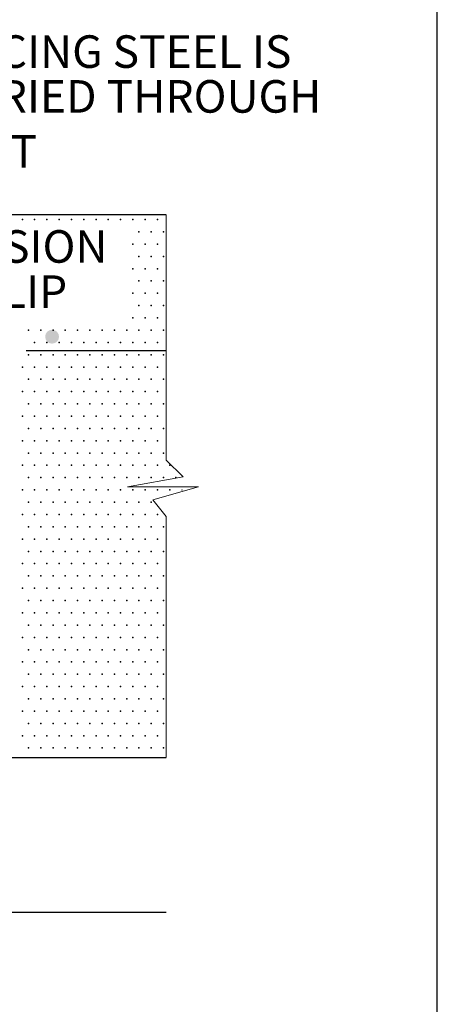
# Model space of a CAD drawing. Units: feet. Extents: x 44 to 52.5, y -13.1 to -1.9.
# Drawn here: x 50.3 to 51.9, y -7.5 to -3.8 of the extents above; entities that cross this region are included whole.
import ezdxf
from ezdxf.enums import TextEntityAlignment as Align

# ---------------------------------------------------------------- set-up
doc = ezdxf.new("R2010")
doc.units = ezdxf.units.FT
doc.header["$MEASUREMENT"] = 0
for name, color, linetype, lineweight in [('_0', 7, 'Continuous', 0), ('BORDER', 7, 'Continuous', 0), ('HATCH', 7, 'Continuous', 0), ('NOTES', 7, 'Continuous', 0), ('TEXT', 7, 'Continuous', 0)]:
    doc.layers.add(name, color=color, linetype=linetype, lineweight=lineweight)
doc.styles.add('Style-Arial', font='txt')

msp = doc.modelspace()

# ---------------------------------------------------------------- hatches: boundary and pattern name
at = {"layer": 'NOTES', "linetype": 'Continuous', "lineweight": 53}
h = msp.add_hatch(color=7, dxfattribs=at)
edge = h.paths.add_edge_path()
edge.add_arc((50.4536, -5.0058), 0.0256, 0, 360)

# ---------------------------------------------------------------- linework, layer by layer
at = {"layer": '_0', "color": 7, "linetype": 'Continuous', "lineweight": 30, "flags": 128}
for points in [[(50.875, -4.5569), (48.475, -4.5569), (48.475, -5.4569), (49.0949, -5.4569), (49.0949, -5.4346), (49.618, -5.4346), (49.8038, -5.5628), (49.618, -5.6845), (49.0949, -5.6845), (49.0949, -5.6569), (48.475, -5.6569)], [(48.475, -5.6569), (48.475, -6.5569), (50.875, -6.5569)]]:
    msp.add_lwpolyline(points, dxfattribs=at)
at = {"layer": '_0', "color": 7, "linetype": 'Continuous', "lineweight": 13, "flags": 128}
msp.add_lwpolyline([(50.875, -6.5569), (50.875, -5.6686), (50.8255, -5.6075), (50.9932, -5.5587), (50.7324, -5.5587), (50.9373, -5.5221), (50.875, -5.4611), (50.875, -4.5569)], dxfattribs=at)
at = {"layer": 'BORDER', "color": 7, "linetype": 'Continuous', "lineweight": 30}
msp.add_line((51.875, -12.0131), (51.875, -2.9131), dxfattribs=at)
at = {"layer": 'HATCH', "color": 7, "linetype": 'Continuous', "lineweight": 30, "flags": 128}
msp.add_lwpolyline([(50.3584, -5.0569), (50.875, -5.0569)], dxfattribs=at)
at = {"layer": 'HATCH', "color": 7, "linetype": 'Continuous', "lineweight": 30}
for p in [(50.3438, -4.5738), (50.3891, -4.5738), (50.4344, -4.5738), (50.4797, -4.5738), (50.525, -4.5738), (50.5703, -4.5738), (50.6156, -4.5738), (50.6609, -4.5738), (50.7062, -4.5738), (50.7516, -4.5738), (50.7969, -4.5738), (50.8422, -4.5738), (50.7742, -4.6191), (50.8195, -4.6191), (50.8648, -4.6191), (50.7516, -4.6644), (50.7969, -4.6644), (50.8422, -4.6644), (50.7742, -4.7097), (50.8195, -4.7097), (50.8648, -4.7097), (50.7516, -4.755), (50.7969, -4.755), (50.8422, -4.755), (50.7742, -4.8003), (50.8195, -4.8003), (50.8648, -4.8003), (50.7516, -4.8456), (50.7969, -4.8456), (50.8422, -4.8456), (50.7742, -4.8909), (50.8195, -4.8909), (50.8648, -4.8909), (50.7516, -4.9363), (50.7969, -4.9363), (50.8422, -4.9363), (50.3664, -4.9816), (50.4117, -4.9816), (50.457, -4.9816), (50.5023, -4.9816), (50.5477, -4.9816), (50.593, -4.9816), (50.6383, -4.9816), (50.6836, -4.9816), (50.7289, -4.9816), (50.7742, -4.9816), (50.8195, -4.9816), (50.8648, -4.9816), (50.3891, -5.0269), (50.4344, -5.0269), (50.4797, -5.0269), (50.525, -5.0269), (50.5703, -5.0269), (50.6156, -5.0269), (50.6609, -5.0269), (50.7062, -5.0269), (50.7516, -5.0269), (50.7969, -5.0269), (50.8422, -5.0269), (50.3664, -5.0722), (50.4117, -5.0722), (50.457, -5.0722), (50.5023, -5.0722), (50.5477, -5.0722), (50.593, -5.0722), (50.6383, -5.0722), (50.6836, -5.0722), (50.7289, -5.0722), (50.7742, -5.0722), (50.8195, -5.0722), (50.8648, -5.0722), (50.3438, -5.1175), (50.3891, -5.1175), (50.4344, -5.1175), (50.4797, -5.1175), (50.525, -5.1175), (50.5703, -5.1175), (50.6156, -5.1175), (50.6609, -5.1175), (50.7062, -5.1175), (50.7516, -5.1175), (50.7969, -5.1175), (50.8422, -5.1175), (50.3664, -5.1628), (50.4117, -5.1628), (50.457, -5.1628), (50.5023, -5.1628), (50.5477, -5.1628), (50.593, -5.1628), (50.6383, -5.1628), (50.6836, -5.1628), (50.7289, -5.1628), (50.7742, -5.1628), (50.8195, -5.1628), (50.8648, -5.1628), (50.3438, -5.2081), (50.3891, -5.2081), (50.4344, -5.2081), (50.4797, -5.2081), (50.525, -5.2081), (50.5703, -5.2081), (50.6156, -5.2081), (50.6609, -5.2081), (50.7062, -5.2081), (50.7516, -5.2081), (50.7969, -5.2081), (50.8422, -5.2081), (50.3664, -5.2534), (50.4117, -5.2534), (50.457, -5.2534), (50.5023, -5.2534), (50.5477, -5.2534), (50.593, -5.2534), (50.6383, -5.2534), (50.6836, -5.2534), (50.7289, -5.2534), (50.7742, -5.2534), (50.8195, -5.2534), (50.8648, -5.2534), (50.3438, -5.2988), (50.3891, -5.2988), (50.4344, -5.2988), (50.4797, -5.2988), (50.525, -5.2988), (50.5703, -5.2988), (50.6156, -5.2988), (50.6609, -5.2988), (50.7062, -5.2988), (50.7516, -5.2988), (50.7969, -5.2988), (50.8422, -5.2988), (50.3664, -5.3441), (50.4117, -5.3441), (50.457, -5.3441), (50.5023, -5.3441), (50.5477, -5.3441), (50.593, -5.3441), (50.6383, -5.3441), (50.6836, -5.3441), (50.7289, -5.3441), (50.7742, -5.3441), (50.8195, -5.3441), (50.8648, -5.3441), (50.3438, -5.3894), (50.3891, -5.3894), (50.4344, -5.3894), (50.4797, -5.3894), (50.525, -5.3894), (50.5703, -5.3894), (50.6156, -5.3894), (50.6609, -5.3894), (50.7062, -5.3894), (50.7516, -5.3894), (50.7969, -5.3894), (50.8422, -5.3894), (50.3664, -5.4347), (50.4117, -5.4347), (50.457, -5.4347), (50.5023, -5.4347), (50.5477, -5.4347), (50.593, -5.4347), (50.6383, -5.4347), (50.6836, -5.4347), (50.7289, -5.4347), (50.7742, -5.4347), (50.8195, -5.4347), (50.8648, -5.4347), (50.3438, -5.48), (50.3891, -5.48), (50.4344, -5.48), (50.4797, -5.48), (50.525, -5.48), (50.5703, -5.48), (50.6156, -5.48), (50.6609, -5.48), (50.7062, -5.48), (50.7516, -5.48), (50.7969, -5.48), (50.8422, -5.48), (50.8875, -5.48), (50.3664, -5.5253), (50.4117, -5.5253), (50.457, -5.5253), (50.5023, -5.5253), (50.5477, -5.5253), (50.593, -5.5253), (50.6383, -5.5253), (50.6836, -5.5253), (50.7289, -5.5253), (50.7742, -5.5253), (50.8195, -5.5253), (50.8648, -5.5253), (50.9102, -5.5253), (50.3438, -5.5706), (50.3891, -5.5706), (50.4344, -5.5706), (50.4797, -5.5706), (50.525, -5.5706), (50.5703, -5.5706), (50.6156, -5.5706), (50.6609, -5.5706), (50.7062, -5.5706), (50.7516, -5.5706), (50.7969, -5.5706), (50.8422, -5.5706), (50.8875, -5.5706), (50.3664, -5.6159), (50.4117, -5.6159), (50.457, -5.6159), (50.5023, -5.6159), (50.5477, -5.6159), (50.593, -5.6159), (50.6383, -5.6159), (50.6836, -5.6159), (50.7289, -5.6159), (50.7742, -5.6159), (50.8195, -5.6159), (50.3438, -5.6612), (50.3891, -5.6612), (50.4344, -5.6612), (50.4797, -5.6612), (50.525, -5.6612), (50.5703, -5.6612), (50.6156, -5.6612), (50.6609, -5.6612), (50.7062, -5.6612), (50.7516, -5.6612), (50.7969, -5.6612), (50.8422, -5.6612), (50.3664, -5.7066), (50.4117, -5.7066), (50.457, -5.7066), (50.5023, -5.7066), (50.5477, -5.7066), (50.593, -5.7066), (50.6383, -5.7066), (50.6836, -5.7066), (50.7289, -5.7066), (50.7742, -5.7066), (50.8195, -5.7066), (50.8648, -5.7066), (50.3438, -5.7519), (50.3891, -5.7519), (50.4344, -5.7519), (50.4797, -5.7519), (50.525, -5.7519), (50.5703, -5.7519), (50.6156, -5.7519), (50.6609, -5.7519), (50.7062, -5.7519), (50.7516, -5.7519), (50.7969, -5.7519), (50.8422, -5.7519), (50.3664, -5.7972), (50.4117, -5.7972), (50.457, -5.7972), (50.5023, -5.7972), (50.5477, -5.7972), (50.593, -5.7972), (50.6383, -5.7972), (50.6836, -5.7972), (50.7289, -5.7972), (50.7742, -5.7972), (50.8195, -5.7972), (50.8648, -5.7972), (50.3438, -5.8425), (50.3891, -5.8425), (50.4344, -5.8425), (50.4797, -5.8425), (50.525, -5.8425), (50.5703, -5.8425), (50.6156, -5.8425), (50.6609, -5.8425), (50.7062, -5.8425), (50.7516, -5.8425), (50.7969, -5.8425), (50.8422, -5.8425), (50.3664, -5.8878), (50.4117, -5.8878), (50.457, -5.8878), (50.5023, -5.8878), (50.5477, -5.8878), (50.593, -5.8878), (50.6383, -5.8878), (50.6836, -5.8878), (50.7289, -5.8878), (50.7742, -5.8878), (50.8195, -5.8878), (50.8648, -5.8878), (50.3438, -5.9331), (50.3891, -5.9331), (50.4344, -5.9331), (50.4797, -5.9331), (50.525, -5.9331), (50.5703, -5.9331), (50.6156, -5.9331), (50.6609, -5.9331), (50.7062, -5.9331), (50.7516, -5.9331), (50.7969, -5.9331), (50.8422, -5.9331), (50.3664, -5.9784), (50.4117, -5.9784), (50.457, -5.9784), (50.5023, -5.9784), (50.5477, -5.9784), (50.593, -5.9784), (50.6383, -5.9784), (50.6836, -5.9784), (50.7289, -5.9784), (50.7742, -5.9784), (50.8195, -5.9784), (50.8648, -5.9784), (50.3438, -6.0237), (50.3891, -6.0237), (50.4344, -6.0237), (50.4797, -6.0237), (50.525, -6.0237), (50.5703, -6.0237), (50.6156, -6.0237), (50.6609, -6.0237), (50.7062, -6.0237), (50.7516, -6.0237), (50.7969, -6.0237), (50.8422, -6.0237), (50.3664, -6.0691), (50.4117, -6.0691), (50.457, -6.0691), (50.5023, -6.0691), (50.5477, -6.0691), (50.593, -6.0691), (50.6383, -6.0691), (50.6836, -6.0691), (50.7289, -6.0691), (50.7742, -6.0691), (50.8195, -6.0691), (50.8648, -6.0691), (50.3438, -6.1144), (50.3891, -6.1144), (50.4344, -6.1144), (50.4797, -6.1144), (50.525, -6.1144), (50.5703, -6.1144), (50.6156, -6.1144), (50.6609, -6.1144), (50.7062, -6.1144), (50.7516, -6.1144), (50.7969, -6.1144), (50.8422, -6.1144), (50.3664, -6.1597), (50.4117, -6.1597), (50.457, -6.1597), (50.5023, -6.1597), (50.5477, -6.1597), (50.593, -6.1597), (50.6383, -6.1597), (50.6836, -6.1597), (50.7289, -6.1597), (50.7742, -6.1597), (50.8195, -6.1597), (50.8648, -6.1597), (50.3438, -6.205), (50.3891, -6.205), (50.4344, -6.205), (50.4797, -6.205), (50.525, -6.205), (50.5703, -6.205), (50.6156, -6.205), (50.6609, -6.205), (50.7062, -6.205), (50.7516, -6.205), (50.7969, -6.205), (50.8422, -6.205), (50.3664, -6.2503), (50.4117, -6.2503), (50.457, -6.2503), (50.5023, -6.2503), (50.5477, -6.2503), (50.593, -6.2503), (50.6383, -6.2503), (50.6836, -6.2503), (50.7289, -6.2503), (50.7742, -6.2503), (50.8195, -6.2503), (50.8648, -6.2503), (50.3438, -6.2956), (50.3891, -6.2956), (50.4344, -6.2956), (50.4797, -6.2956), (50.525, -6.2956), (50.5703, -6.2956), (50.6156, -6.2956), (50.6609, -6.2956), (50.7062, -6.2956), (50.7516, -6.2956), (50.7969, -6.2956), (50.8422, -6.2956), (50.3664, -6.3409), (50.4117, -6.3409), (50.457, -6.3409), (50.5023, -6.3409), (50.5477, -6.3409), (50.593, -6.3409), (50.6383, -6.3409), (50.6836, -6.3409), (50.7289, -6.3409), (50.7742, -6.3409), (50.8195, -6.3409), (50.8648, -6.3409), (50.3438, -6.3863), (50.3891, -6.3863), (50.4344, -6.3863), (50.4797, -6.3863), (50.525, -6.3863), (50.5703, -6.3863), (50.6156, -6.3863), (50.6609, -6.3863), (50.7062, -6.3863), (50.7516, -6.3863), (50.7969, -6.3863), (50.8422, -6.3863), (50.3664, -6.4316), (50.4117, -6.4316), (50.457, -6.4316), (50.5023, -6.4316), (50.5477, -6.4316), (50.593, -6.4316), (50.6383, -6.4316), (50.6836, -6.4316), (50.7289, -6.4316), (50.7742, -6.4316), (50.8195, -6.4316), (50.8648, -6.4316), (50.3438, -6.4769), (50.3891, -6.4769), (50.4344, -6.4769), (50.4797, -6.4769), (50.525, -6.4769), (50.5703, -6.4769), (50.6156, -6.4769), (50.6609, -6.4769), (50.7062, -6.4769), (50.7516, -6.4769), (50.7969, -6.4769), (50.8422, -6.4769), (50.3664, -6.5222), (50.4117, -6.5222), (50.457, -6.5222), (50.5023, -6.5222), (50.5477, -6.5222), (50.593, -6.5222), (50.6383, -6.5222), (50.6836, -6.5222), (50.7289, -6.5222), (50.7742, -6.5222), (50.8195, -6.5222), (50.8648, -6.5222)]:
    msp.add_point(p, dxfattribs=at)
at = {"layer": 'HATCH', "color": 7, "linetype": 'Continuous', "lineweight": 13}
msp.add_point((50.9328, -5.5706), dxfattribs=at)
at = {"layer": 'NOTES', "color": 7, "linetype": 'Continuous', "lineweight": 30}
msp.add_line((45.875, -7.1269), (50.875, -7.1269), dxfattribs=at)

# ---------------------------------------------------------------- texts
at = {"layer": 'TEXT', "color": 7, "linetype": 'Continuous', "lineweight": 30, "style": 'Style-Arial'}
for s, p in [('REINFORCING STEEL IS', (49.5743, -3.9546)), ('NOT CARRIED THROUGH', (49.5743, -4.1198)), ('THE JOINT', (49.5743, -4.3226)), ('EXPANSION', (49.761, -4.6731)), ('CAP, SLIP', (49.7814, -4.8397))]:
    msp.add_text(s, height=0.12, dxfattribs=at).set_placement(p, align=Align.MIDDLE_LEFT)

doc.saveas('drawing.dxf')
